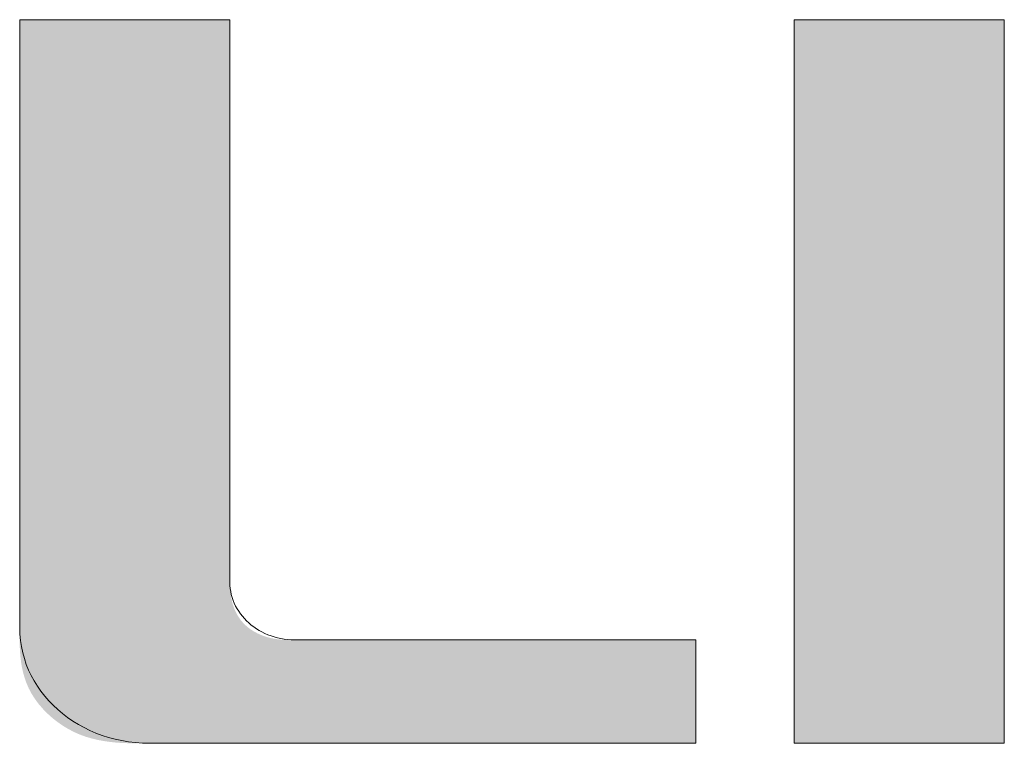
# Model space of a CAD drawing. Units: millimetres. Extents: x 114783 to 137363, y 34263 to 59343.
# Drawn here: x 120068 to 120358, y 46819 to 47032 of the extents above; entities that cross this region are included whole.
import ezdxf

# ---------------------------------------------------------------- set-up
doc = ezdxf.new("R2010")
doc.units = ezdxf.units.MM
doc.layers.add('電気錠制御盤\u3000（株）アート', color=40, linetype='Continuous')

msp = doc.modelspace()

# ---------------------------------------------------------------- hatches: boundary and pattern name
at = {"layer": '電気錠制御盤\u3000（株）アート', "linetype": 'Continuous', "lineweight": 13}
for points in [[(120129.8515, 46866.30318), (120129.8515, 46868.29142), (120129.8515, 46873.87413), (120129.8515, 46882.47828), (120129.8515, 46893.53084), (120129.8515, 46906.45877), (120129.8515, 46920.68904), (120129.8515, 46935.64862), (120129.8515, 46950.76449), (120129.8515, 46965.46361), (120129.8515, 46979.17294), (120129.8515, 46991.31956), (120129.8515, 47001.49547), (120129.8515, 47009.796), (120129.8515, 47016.41217), (120129.8515, 47021.53498), (120129.8515, 47025.35545), (120129.8515, 47028.06459), (120129.8515, 47029.8534), (120129.8515, 47030.9129), (120129.8515, 47031.4341), (120129.8515, 47031.60801), (120129.85145, 47031.62545), (120129.83841, 47031.62545), (120129.76914, 47031.62545), (120129.59606, 47031.62545), (120129.27158, 47031.62545), (120128.74814, 47031.62545), (120127.97814, 47031.62545), (120126.91402, 47031.62545), (120125.50818, 47031.62545), (120123.71305, 47031.62545), (120121.48106, 47031.62545), (120118.76509, 47031.62545), (120115.56518, 47031.62545), (120111.96732, 47031.62545), (120108.06669, 47031.62545), (120103.95843, 47031.62545), (120099.73771, 47031.62545), (120095.49969, 47031.62545), (120091.33952, 47031.62545), (120087.35238, 47031.62545), (120083.63341, 47031.62545), (120080.27778, 47031.62545), (120077.37951, 47031.62545), (120074.97685, 47031.62545), (120073.02837, 47031.62545), (120071.48648, 47031.62545), (120070.3036, 47031.62545), (120069.43215, 47031.62545), (120068.82456, 47031.62545), (120068.43323, 47031.62545), (120068.2106, 47031.62545), (120068.10909, 47031.62545), (120068.0811, 47031.62545), (120068.07982, 47031.62329), (120068.07982, 47031.55483), (120068.07982, 47031.28608), (120068.07982, 47030.67937), (120068.07982, 47029.59699), (120068.07982, 47027.90126), (120068.07982, 47025.45449), (120068.07982, 47022.11898), (120068.07982, 47017.75705), (120068.07982, 47012.231), (120068.07982, 47005.40313), (120068.07982, 46997.14694), (120068.07982, 46987.54534), (120068.07982, 46976.86723), (120068.07982, 46965.38802), (120068.07982, 46953.38307), (120068.07982, 46941.12778), (120068.07982, 46928.89752), (120068.07982, 46916.96768), (120068.07982, 46905.61363), (120068.07982, 46895.11078), (120068.07982, 46885.73448), (120068.07982, 46877.74178), (120068.07982, 46871.15094), (120068.07982, 46865.81326), (120068.07982, 46861.57664), (120068.07982, 46858.28896), (120068.07982, 46855.7981), (120068.07982, 46853.95194), (120068.07982, 46852.59837), (120068.07982, 46851.58527), (120068.07982, 46850.76053), (120068.07982, 46849.97202), (120068.08066, 46849.07849), (120068.09113, 46848.04065), (120068.12437, 46846.87509), (120068.19354, 46845.59897), (120068.31183, 46844.22945), (120068.49242, 46842.78369), (120068.74848, 46841.27886), (120069.09318, 46839.73212), (120069.53972, 46838.16064), (120070.10126, 46836.58156), (120070.79098, 46835.01206), (120071.61994, 46833.46854), (120072.58436, 46831.9622), (120073.67418, 46830.50199), (120074.8793, 46829.09687), (120076.18961, 46827.75578), (120077.59501, 46826.48767), (120079.0854, 46825.3015), (120080.65069, 46824.20622), (120082.28078, 46823.21078), (120083.96555, 46822.32414), (120085.69492, 46821.55523), (120087.45764, 46820.91043), (120089.23635, 46820.38252), (120091.01172, 46819.95979), (120092.76443, 46819.63058), (120094.47515, 46819.38318), (120096.12453, 46819.20591), (120097.69324, 46819.08708), (120099.16195, 46819.015), (120100.51133, 46818.97799), (120101.72205, 46818.96435), (120102.77476, 46818.9624), (120103.67668, 46818.9624), (120104.54116, 46818.9624), (120105.5081, 46818.9624), (120106.71738, 46818.9624), (120108.30891, 46818.9624), (120110.42257, 46818.9624), (120113.19826, 46818.9624), (120116.77587, 46818.9624), (120121.2953, 46818.9624), (120126.89644, 46818.9624), (120133.71913, 46818.9624), (120141.81965, 46818.9624), (120150.99919, 46818.9624), (120161.01047, 46818.9624), (120171.60623, 46818.9624), (120182.53918, 46818.9624), (120193.56205, 46818.9624), (120204.42757, 46818.9624), (120214.88845, 46818.9624), (120224.69742, 46818.9624), (120233.6072, 46818.9624), (120241.37089, 46818.9624), (120247.84214, 46818.9624), (120253.11073, 46818.9624), (120257.30029, 46818.9624), (120260.53447, 46818.9624), (120262.9369, 46818.9624), (120264.63121, 46818.9624), (120265.74106, 46818.9624), (120266.39008, 46818.9624), (120266.7019, 46818.9624), (120266.80016, 46818.9624), (120266.80809, 46818.96248), (120266.80809, 46818.97045), (120266.80809, 46819.00822), (120266.80809, 46819.09921), (120266.80809, 46819.26685), (120266.80809, 46819.53453), (120266.80809, 46819.9257), (120266.80809, 46820.46376), (120266.80809, 46821.17212), (120266.80809, 46822.07421), (120266.80809, 46823.19345), (120266.80809, 46824.55269), (120266.80809, 46826.14735), (120266.80809, 46827.9336), (120266.80809, 46829.86461), (120266.80809, 46831.89356), (120266.80809, 46833.9736), (120266.80809, 46836.05789), (120266.80809, 46838.09961), (120266.80809, 46840.05191), (120266.80809, 46841.86797), (120266.80809, 46843.50094), (120266.80809, 46844.9051), (120266.80809, 46846.06633), (120266.80809, 46847.00617), (120266.80809, 46847.74801), (120266.80809, 46848.31529), (120266.80809, 46848.73142), (120266.80809, 46849.01982), (120266.80809, 46849.2039), (120266.80809, 46849.30709), (120266.80809, 46849.3528), (120266.80809, 46849.36444), (120266.80563, 46849.36481), (120266.75224, 46849.36481), (120266.55854, 46849.36481), (120266.13376, 46849.36481), (120265.3871, 46849.36481), (120264.22779, 46849.36481), (120262.56505, 46849.36481), (120260.30808, 46849.36481), (120257.3661, 46849.36481), (120253.64833, 46849.36481), (120249.06399, 46849.36481), (120243.53399, 46849.36481), (120237.13134, 46849.36481), (120230.03543, 46849.36481), (120222.42784, 46849.36481), (120214.49011, 46849.36481), (120206.40384, 46849.36481), (120198.35057, 46849.36481), (120190.51189, 46849.36481), (120183.06935, 46849.36481), (120176.20453, 46849.36481), (120170.09899, 46849.36481), (120164.91633, 46849.36481), (120160.65115, 46849.36481), (120157.20549, 46849.36481), (120154.48044, 46849.36481), (120152.37709, 46849.36481), (120150.79653, 46849.36481), (120149.63983, 46849.36481), (120148.8081, 46849.36481), (120148.20241, 46849.36481), (120147.72386, 46849.36481), (120147.27354, 46849.36481), (120146.76213, 46849.36561), (120146.16739, 46849.37357), (120145.49559, 46849.39745), (120144.75311, 46849.446), (120143.94636, 46849.52795), (120143.08171, 46849.65208), (120142.16555, 46849.82712), (120141.20428, 46850.06183), (120140.20428, 46850.36496), (120139.17193, 46850.74526), (120138.11364, 46851.21149), (120137.03767, 46851.77343), (120135.96224, 46852.44631), (120134.90883, 46853.24716), (120133.89892, 46854.19299), (120132.95398, 46855.30083), (120132.09549, 46856.5877), (120131.34492, 46858.07061), (120130.72377, 46859.7666), (120130.25349, 46861.69267), (120129.95558, 46863.86586)], [(120295.71003, 46818.9624), (120357.50846, 46818.9624), (120357.50846, 47031.62545), (120295.71003, 47031.62545)]]:
    msp.add_hatch(color=7, dxfattribs=at).paths.add_polyline_path(points, flags=0)

# ---------------------------------------------------------------- linework, layer by layer
at = {"layer": '電気錠制御盤\u3000（株）アート', "color": 7, "linetype": 'Continuous', "lineweight": 13}
for p, q in [((120068.28115, 47031.62545), (120068.07982, 47031.62545)), ((120068.07982, 47031.62545), (120068.07982, 47031.04282)), ((120068.07982, 47031.04282), (120068.07982, 47029.3479)), ((120068.07982, 47029.3479), (120068.07982, 47026.62014)), ((120068.86683, 47031.62545), (120068.28115, 47031.62545)), ((120069.80942, 47031.62545), (120068.86683, 47031.62545)), ((120071.08146, 47031.62545), (120069.80942, 47031.62545)), ((120072.6555, 47031.62545), (120071.08146, 47031.62545)), ((120074.50407, 47031.62545), (120072.6555, 47031.62545)), ((120076.59973, 47031.62545), (120074.50407, 47031.62545)), ((120078.91503, 47031.62545), (120076.59973, 47031.62545)), ((120081.4225, 47031.62545), (120078.91503, 47031.62545)), ((120084.0947, 47031.62545), (120081.4225, 47031.62545)), ((120086.90417, 47031.62545), (120084.0947, 47031.62545)), ((120089.82345, 47031.62545), (120086.90417, 47031.62545)), ((120092.8251, 47031.62545), (120089.82345, 47031.62545)), ((120095.88165, 47031.62545), (120092.8251, 47031.62545)), ((120098.96566, 47031.62545), (120095.88165, 47031.62545)), ((120102.04967, 47031.62545), (120098.96566, 47031.62545)), ((120105.10622, 47031.62545), (120102.04967, 47031.62545)), ((120108.10787, 47031.62545), (120105.10622, 47031.62545)), ((120111.02715, 47031.62545), (120108.10787, 47031.62545)), ((120113.83662, 47031.62545), (120111.02715, 47031.62545)), ((120116.50882, 47031.62545), (120113.83662, 47031.62545)), ((120119.01629, 47031.62545), (120116.50882, 47031.62545)), ((120121.33158, 47031.62545), (120119.01629, 47031.62545)), ((120123.42725, 47031.62545), (120121.33158, 47031.62545)), ((120125.27582, 47031.62545), (120123.42725, 47031.62545)), ((120126.84985, 47031.62545), (120125.27582, 47031.62545)), ((120128.12189, 47031.62545), (120126.84985, 47031.62545)), ((120129.06448, 47031.62545), (120128.12189, 47031.62545)), ((120129.65017, 47031.62545), (120129.06448, 47031.62545)), ((120129.8515, 47031.62545), (120129.65017, 47031.62545)), ((120129.8515, 47031.08662), (120129.8515, 47031.62545)), ((120129.8515, 47029.51912), (120129.8515, 47031.08662)), ((120129.8515, 47026.99643), (120129.8515, 47029.51912)), ((120357.50846, 47031.62545), (120295.71003, 47031.62545)), ((120295.71003, 47031.62545), (120295.71003, 46818.9624)), ((120357.50846, 46818.9624), (120357.50846, 47031.62545)), ((120068.07982, 47026.62014), (120068.07982, 47022.93899)), ((120129.8515, 47023.59201), (120129.8515, 47026.99643)), ((120129.8515, 47019.37936), (120129.8515, 47023.59201)), ((120068.07982, 47022.93899), (120068.07982, 47018.3839)), ((120068.07982, 47018.3839), (120068.07982, 47013.03432)), ((120129.8515, 47014.43193), (120129.8515, 47019.37936)), ((120068.07982, 47013.03432), (120068.07982, 47006.96969)), ((120129.8515, 47008.82322), (120129.8515, 47014.43193)), ((120068.07982, 47006.96969), (120068.07982, 47000.26946)), ((120129.8515, 47002.6267), (120129.8515, 47008.82322)), ((120129.8515, 46995.91584), (120129.8515, 47002.6267)), ((120068.07982, 47000.26946), (120068.07982, 46993.0131)), ((120129.8515, 46988.76412), (120129.8515, 46995.91584)), ((120068.07982, 46993.0131), (120068.07982, 46985.28003)), ((120129.8515, 46981.24502), (120129.8515, 46988.76412)), ((120068.07982, 46985.28003), (120068.07982, 46977.14972)), ((120129.8515, 46973.43201), (120129.8515, 46981.24502)), ((120068.07982, 46977.14972), (120068.07982, 46968.70161)), ((120129.8515, 46965.39857), (120129.8515, 46973.43201)), ((120068.07982, 46968.70161), (120068.07982, 46960.01516)), ((120129.8515, 46957.21818), (120129.8515, 46965.39857)), ((120068.07982, 46960.01516), (120068.07982, 46951.1698)), ((120129.8515, 46948.96431), (120129.8515, 46957.21818)), ((120068.07982, 46951.1698), (120068.07982, 46942.245)), ((120129.8515, 46940.71045), (120129.8515, 46948.96431)), ((120068.07982, 46942.245), (120068.07982, 46933.3202)), ((120129.8515, 46932.53005), (120129.8515, 46940.71045)), ((120068.07982, 46933.3202), (120068.07982, 46924.47484)), ((120129.8515, 46924.49662), (120129.8515, 46932.53005)), ((120068.07982, 46924.47484), (120068.07982, 46915.78839)), ((120129.8515, 46916.68361), (120129.8515, 46924.49662)), ((120129.8515, 46909.16451), (120129.8515, 46916.68361)), ((120068.07982, 46915.78839), (120068.07982, 46907.34028)), ((120129.8515, 46902.01279), (120129.8515, 46909.16451)), ((120068.07982, 46907.34028), (120068.07982, 46899.20997)), ((120129.8515, 46895.30193), (120129.8515, 46902.01279)), ((120068.07982, 46899.20997), (120068.07982, 46891.4769)), ((120129.8515, 46889.1054), (120129.8515, 46895.30193)), ((120068.07982, 46891.4769), (120068.07982, 46884.22053)), ((120129.8515, 46883.49669), (120129.8515, 46889.1054)), ((120068.07982, 46884.22053), (120068.07982, 46877.52031)), ((120129.8515, 46878.54927), (120129.8515, 46883.49669)), ((120068.07982, 46877.52031), (120068.07982, 46871.45568)), ((120129.8515, 46874.33661), (120129.8515, 46878.54927)), ((120129.8515, 46870.9322), (120129.8515, 46874.33661)), ((120068.07982, 46871.45568), (120068.07982, 46866.1061)), ((120129.8515, 46868.4095), (120129.8515, 46870.9322)), ((120129.8515, 46866.842), (120129.8515, 46868.4095)), ((120068.07982, 46866.1061), (120068.07982, 46861.551)), ((120129.8515, 46866.30318), (120129.8515, 46866.842)), ((120129.87973, 46865.37297), (120129.8515, 46866.30318)), ((120129.96345, 46864.45598), (120129.87973, 46865.37297)), ((120130.10121, 46863.55349), (120129.96345, 46864.45598)), ((120068.07982, 46861.551), (120068.07982, 46857.86985)), ((120130.29156, 46862.66678), (120130.10121, 46863.55349)), ((120130.53305, 46861.79715), (120130.29156, 46862.66678)), ((120130.82423, 46860.94587), (120130.53305, 46861.79715)), ((120131.16364, 46860.11423), (120130.82423, 46860.94587)), ((120131.54984, 46859.30353), (120131.16364, 46860.11423)), ((120131.98137, 46858.51503), (120131.54984, 46859.30353)), ((120132.45678, 46857.75004), (120131.98137, 46858.51503)), ((120068.07982, 46857.86985), (120068.07982, 46855.14209)), ((120132.97463, 46857.00983), (120132.45678, 46857.75004)), ((120133.53346, 46856.29569), (120132.97463, 46857.00983)), ((120134.13181, 46855.60891), (120133.53346, 46856.29569)), ((120134.76825, 46854.95076), (120134.13181, 46855.60891)), ((120068.07982, 46855.14209), (120068.07982, 46853.44718)), ((120068.07982, 46853.44718), (120068.07982, 46852.86455)), ((120068.07982, 46852.86455), (120068.13636, 46851.00405)), ((120135.44131, 46854.32255), (120134.76825, 46854.95076)), ((120136.14955, 46853.72555), (120135.44131, 46854.32255)), ((120136.89151, 46853.16105), (120136.14955, 46853.72555)), ((120137.66575, 46852.63033), (120136.89151, 46853.16105)), ((120068.13636, 46851.00405), (120068.30404, 46849.16983)), ((120138.47081, 46852.13468), (120137.66575, 46852.63033)), ((120139.30524, 46851.67538), (120138.47081, 46852.13468)), ((120140.16759, 46851.25373), (120139.30524, 46851.67538)), ((120141.05642, 46850.871), (120140.16759, 46851.25373)), ((120141.97026, 46850.52849), (120141.05642, 46850.871)), ((120142.90767, 46850.22747), (120141.97026, 46850.52849)), ((120143.86719, 46849.96923), (120142.90767, 46850.22747)), ((120144.84738, 46849.75507), (120143.86719, 46849.96923)), ((120068.30404, 46849.16983), (120068.57995, 46847.36446)), ((120068.57995, 46847.36446), (120068.96117, 46845.59052)), ((120145.84679, 46849.58626), (120144.84738, 46849.75507)), ((120146.86396, 46849.46409), (120145.84679, 46849.58626)), ((120147.89744, 46849.38984), (120146.86396, 46849.46409)), ((120148.94578, 46849.36481), (120147.89744, 46849.38984)), ((120149.32992, 46849.36481), (120148.94578, 46849.36481)), ((120150.44743, 46849.36481), (120149.32992, 46849.36481)), ((120152.24592, 46849.36481), (120150.44743, 46849.36481)), ((120154.67301, 46849.36481), (120152.24592, 46849.36481)), ((120157.67632, 46849.36481), (120154.67301, 46849.36481)), ((120161.20346, 46849.36481), (120157.67632, 46849.36481)), ((120165.20205, 46849.36481), (120161.20346, 46849.36481)), ((120169.6197, 46849.36481), (120165.20205, 46849.36481)), ((120174.40404, 46849.36481), (120169.6197, 46849.36481)), ((120179.50267, 46849.36481), (120174.40404, 46849.36481)), ((120184.86323, 46849.36481), (120179.50267, 46849.36481)), ((120190.43331, 46849.36481), (120184.86323, 46849.36481)), ((120196.16055, 46849.36481), (120190.43331, 46849.36481)), ((120201.99255, 46849.36481), (120196.16055, 46849.36481)), ((120207.87693, 46849.36481), (120201.99255, 46849.36481)), ((120213.76132, 46849.36481), (120207.87693, 46849.36481)), ((120219.59332, 46849.36481), (120213.76132, 46849.36481)), ((120225.32056, 46849.36481), (120219.59332, 46849.36481)), ((120230.89064, 46849.36481), (120225.32056, 46849.36481)), ((120236.25119, 46849.36481), (120230.89064, 46849.36481)), ((120241.34983, 46849.36481), (120236.25119, 46849.36481)), ((120246.13417, 46849.36481), (120241.34983, 46849.36481)), ((120250.55182, 46849.36481), (120246.13417, 46849.36481)), ((120254.55041, 46849.36481), (120250.55182, 46849.36481)), ((120258.07755, 46849.36481), (120254.55041, 46849.36481)), ((120261.08085, 46849.36481), (120258.07755, 46849.36481)), ((120263.50794, 46849.36481), (120261.08085, 46849.36481)), ((120265.30644, 46849.36481), (120263.50794, 46849.36481)), ((120266.42395, 46849.36481), (120265.30644, 46849.36481)), ((120266.80809, 46849.36481), (120266.42395, 46849.36481)), ((120266.80809, 46849.26572), (120266.80809, 46849.36481)), ((120266.80809, 46848.97746), (120266.80809, 46849.26572)), ((120266.80809, 46848.51354), (120266.80809, 46848.97746)), ((120266.80809, 46847.88748), (120266.80809, 46848.51354)), ((120266.80809, 46847.11278), (120266.80809, 46847.88748)), ((120266.80809, 46846.20296), (120266.80809, 46847.11278)), ((120068.96117, 46845.59052), (120069.44479, 46843.85061)), ((120266.80809, 46845.17153), (120266.80809, 46846.20296)), ((120266.80809, 46844.032), (120266.80809, 46845.17153)), ((120266.80809, 46842.79789), (120266.80809, 46844.032)), ((120069.44479, 46843.85061), (120070.0279, 46842.14729)), ((120070.0279, 46842.14729), (120070.70758, 46840.48316)), ((120266.80809, 46841.4827), (120266.80809, 46842.79789)), ((120266.80809, 46840.09996), (120266.80809, 46841.4827)), ((120070.70758, 46840.48316), (120071.48092, 46838.86079)), ((120071.48092, 46838.86079), (120072.345, 46837.28277)), ((120266.80809, 46838.66316), (120266.80809, 46840.09996)), ((120266.80809, 46837.18583), (120266.80809, 46838.66316)), ((120072.345, 46837.28277), (120073.29691, 46835.75169)), ((120073.29691, 46835.75169), (120074.33374, 46834.27011)), ((120266.80809, 46835.68147), (120266.80809, 46837.18583)), ((120266.80809, 46834.1636), (120266.80809, 46835.68147)), ((120074.33374, 46834.27011), (120075.45257, 46832.84063)), ((120075.45257, 46832.84063), (120076.65048, 46831.46583)), ((120266.80809, 46832.64574), (120266.80809, 46834.1636)), ((120266.80809, 46831.14138), (120266.80809, 46832.64574)), ((120076.65048, 46831.46583), (120077.92458, 46830.14829)), ((120077.92458, 46830.14829), (120079.27193, 46828.89059)), ((120266.80809, 46829.66405), (120266.80809, 46831.14138)), ((120266.80809, 46828.22725), (120266.80809, 46829.66405)), ((120079.27193, 46828.89059), (120080.68963, 46827.69532)), ((120080.68963, 46827.69532), (120082.17476, 46826.56506)), ((120266.80809, 46826.84451), (120266.80809, 46828.22725)), ((120266.80809, 46825.52932), (120266.80809, 46826.84451)), ((120082.17476, 46826.56506), (120083.72442, 46825.50238)), ((120083.72442, 46825.50238), (120085.33568, 46824.50988)), ((120085.33568, 46824.50988), (120087.00562, 46823.59014)), ((120266.80809, 46824.29521), (120266.80809, 46825.52932)), ((120266.80809, 46823.15568), (120266.80809, 46824.29521)), ((120087.00562, 46823.59014), (120088.73135, 46822.74573)), ((120088.73135, 46822.74573), (120090.50994, 46821.97925)), ((120090.50994, 46821.97925), (120092.33848, 46821.29326)), ((120092.33848, 46821.29326), (120094.21406, 46820.69037)), ((120266.80809, 46822.12425), (120266.80809, 46823.15568)), ((120266.80809, 46821.21443), (120266.80809, 46822.12425)), ((120266.80809, 46820.43973), (120266.80809, 46821.21443)), ((120094.21406, 46820.69037), (120096.13376, 46820.17314)), ((120096.13376, 46820.17314), (120098.09467, 46819.74416)), ((120098.09467, 46819.74416), (120100.09387, 46819.40601)), ((120100.09387, 46819.40601), (120102.12846, 46819.16128)), ((120102.12846, 46819.16128), (120104.19551, 46819.01255)), ((120104.19551, 46819.01255), (120106.29211, 46818.9624)), ((120106.29211, 46818.9624), (120106.81527, 46818.9624)), ((120106.81527, 46818.9624), (120108.3372, 46818.9624)), ((120108.3372, 46818.9624), (120110.78656, 46818.9624)), ((120110.78656, 46818.9624), (120114.092, 46818.9624)), ((120114.092, 46818.9624), (120118.18218, 46818.9624)), ((120118.18218, 46818.9624), (120122.98577, 46818.9624)), ((120122.98577, 46818.9624), (120128.43143, 46818.9624)), ((120128.43143, 46818.9624), (120134.4478, 46818.9624)), ((120134.4478, 46818.9624), (120140.96356, 46818.9624)), ((120140.96356, 46818.9624), (120147.90736, 46818.9624)), ((120147.90736, 46818.9624), (120155.20787, 46818.9624)), ((120155.20787, 46818.9624), (120162.79374, 46818.9624)), ((120162.79374, 46818.9624), (120170.59362, 46818.9624)), ((120170.59362, 46818.9624), (120178.53619, 46818.9624)), ((120178.53619, 46818.9624), (120186.5501, 46818.9624)), ((120186.5501, 46818.9624), (120194.56401, 46818.9624)), ((120194.56401, 46818.9624), (120202.50658, 46818.9624)), ((120202.50658, 46818.9624), (120210.30646, 46818.9624)), ((120210.30646, 46818.9624), (120217.89233, 46818.9624)), ((120217.89233, 46818.9624), (120225.19284, 46818.9624)), ((120225.19284, 46818.9624), (120232.13664, 46818.9624)), ((120232.13664, 46818.9624), (120238.6524, 46818.9624)), ((120238.6524, 46818.9624), (120244.66877, 46818.9624)), ((120244.66877, 46818.9624), (120250.11443, 46818.9624)), ((120250.11443, 46818.9624), (120254.91802, 46818.9624)), ((120254.91802, 46818.9624), (120259.0082, 46818.9624)), ((120259.0082, 46818.9624), (120262.31364, 46818.9624)), ((120262.31364, 46818.9624), (120264.763, 46818.9624)), ((120264.763, 46818.9624), (120266.28493, 46818.9624)), ((120266.28493, 46818.9624), (120266.80809, 46818.9624)), ((120266.80809, 46819.81367), (120266.80809, 46820.43973)), ((120266.80809, 46819.34975), (120266.80809, 46819.81367)), ((120266.80809, 46819.06149), (120266.80809, 46819.34975)), ((120266.80809, 46818.9624), (120266.80809, 46819.06149)), ((120295.71003, 46818.9624), (120357.50846, 46818.9624))]:
    msp.add_line(p, q, dxfattribs=at)

doc.saveas('drawing.dxf')
